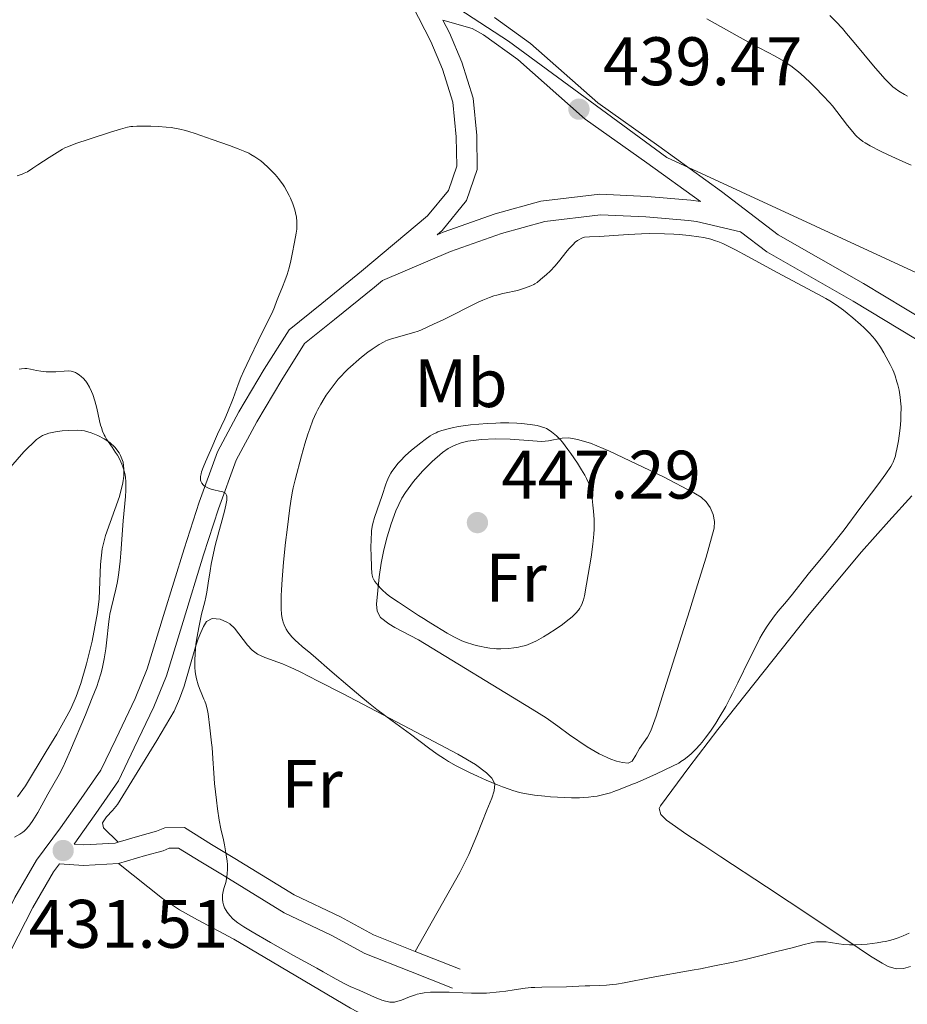
# Model space of a CAD drawing. Units: metres. Extents: x 569426 to 573912, y 4691371 to 4694386.
# Drawn here: x 573282 to 573412, y 4693655 to 4693798 of the extents above; entities that cross this region are included whole.
import ezdxf
from ezdxf.enums import TextEntityAlignment as Align

# ---------------------------------------------------------------- set-up
doc = ezdxf.new("R2010")
doc.units = ezdxf.units.M
doc.header["$MEASUREMENT"] = 0
doc.linetypes.add('DGN Style 3', pattern=[74.851, 53.465, -21.386])
for name, color, linetype, lineweight in [('Carátula', 7, 'Continuous', 0), ('Elementos auxiliares', 7, 'Continuous', 0), ('Entidades rústicas y varios', 7, 'Continuous', 0), ('Otros límites administrativos', 7, 'Continuous', 0), ('Relieve y altimetría', 7, 'Continuous', 0), ('Textos de rotulación', 7, 'Continuous', 0), ('Viales y ferrocarril', 7, 'Continuous', 0)]:
    doc.layers.add(name, color=color, linetype=linetype, lineweight=lineweight)
doc.styles.add('Style-arial', font='arial.shx', dxfattribs={"bigfont": 'arialbig.shx'})
doc.styles.add('Style-arialn', font='arialn.shx', dxfattribs={"bigfont": 'arialnbig.shx'})
doc.linetypes.add('5liauto', pattern='A,16,-16,[74,dgnlstyle-md2_10e.shx,S=0.128,R=0,X=0,Y=0],-16', length=48)

# ---------------------------------------------------------------- blocks, each defined once
blk = doc.blocks.new('5PATER')
at = {"layer": 'Relieve y altimetría', "linetype": 'Continuous', "lineweight": 0}
h = blk.add_hatch(color=250, dxfattribs=at)
edge = h.paths.add_edge_path()
edge.add_ellipse((1.013278961181641e-06, 1.013278961181641e-06), major_axis=(-10.95721237942167, -11.10700355961716), ratio=0.9994222409660319, start_angle=0, end_angle=360)

msp = doc.modelspace()

# ---------------------------------------------------------------- linework, layer by layer
at = {"layer": 'Carátula', "color": 7, "linetype": 'Continuous', "lineweight": 0}
msp.add_3dface([(569456.7399999984, 4691370.629999999), (573911.5, 4691416.539999999), (573880.8999999985, 4694386.390000001), (569426.129999999, 4694340.489999998)], dxfattribs=at)
at = {"layer": 'Elementos auxiliares', "color": 250, "linetype": 'Continuous', "lineweight": 0}
msp.add_3dface([(570322.3900000006, 4691773.690000001), (573752.8299999982, 4691809.039999999), (573728.4400000013, 4694122.18), (570299.1499999985, 4694086.84)], dxfattribs=at)
at = {"layer": 'Entidades rústicas y varios', "color": 92, "linetype": 'Continuous', "lineweight": 0}
for points in [[(573280.370000001, 4693732.239999998, 427.32), (573282.9400000013, 4693735.210000001, 427.94), (573284.8200000003, 4693737.010000002, 428.35), (573285.6700000018, 4693737.580000002, 428.56), (573286.5899999999, 4693737.949999999, 428.83), (573287.5599999987, 4693738.16, 429.1), (573288.5500000007, 4693738.280000001, 429.33), (573289.5300000012, 4693738.34, 429.46), (573290.8399999999, 4693738.379999999, 429.47), (573291.8399999999, 4693738.260000002, 429.47), (573292.8099999987, 4693737.989999998, 429.47), (573293.7800000012, 4693737.600000001, 429.47), (573294.6900000013, 4693737.129999999, 429.47), (573295.5199999996, 4693736.57, 429.47), (573296.2600000016, 4693735.890000001, 429.47), (573296.879999999, 4693735.059999999, 429.47), (573297.0799999982, 4693734.690000001, 429.47), (573297.4499999993, 4693733.710000001, 429.47), (573297.5799999982, 4693732.699999999, 429.47), (573297.5500000007, 4693731.68, 429.47), (573297.3999999985, 4693730.670000002, 429.47), (573296.9100000001, 4693728.690000001, 429.46), (573294.8999999985, 4693723, 429.2), (573294.4200000018, 4693721.07, 429.11), (573294.1700000018, 4693718.760000002, 429.01), (573293.9499999993, 4693713.760000002, 428.81), (573293.7399999984, 4693711.77, 428.73), (573292.9400000013, 4693707.539999999, 428.52), (573292.129999999, 4693704.27, 428.35), (573291.2699999996, 4693701.390000001, 428.32), (573290.6000000015, 4693699.5, 428.35), (573289.8000000007, 4693697.670000002, 428.35), (573289.25, 4693696.59, 428.32), (573287.7699999996, 4693693.98, 428.16), (573286.2100000009, 4693691.440000001, 428.01), (573283.2100000009, 4693686.43, 427.98), (573282.0199999996, 4693684.82, 427.98)], [(573371.2600000016, 4693689.739999998, 440.48), (573370.4200000018, 4693689.84, 440.53), (573369.5799999982, 4693690.030000001, 440.64), (573368.7300000004, 4693690.309999999, 440.8), (573367.0199999996, 4693691.09, 441.22), (573365.3000000007, 4693692.109999999, 441.74), (573362.7100000009, 4693693.890000001, 442.55), (573360.9899999984, 4693695.140000001, 443.01), (573359.2699999996, 4693696.34, 443.34), (573357.2199999988, 4693697.629999999, 443.5), (573340.6099999994, 4693707.760000002, 444.2), (573337.1700000018, 4693709.57, 444.42), (573336.3099999987, 4693710.09, 444.48), (573335.0799999982, 4693711.039999999, 444.58), (573334.5700000003, 4693711.920000002, 444.69), (573334.5100000016, 4693712.949999999, 444.84), (573334.6799999997, 4693714.969999999, 445.02), (573334.879999999, 4693716.949999999, 445.15), (573335.1600000001, 4693718.940000001, 445.27), (573335.5700000003, 4693720.879999999, 445.38), (573336.0500000007, 4693722.809999999, 445.5), (573336.629999999, 4693724.710000001, 445.61), (573337.3399999999, 4693726.580000002, 445.68), (573338.2100000009, 4693728.43, 445.69), (573338.7100000009, 4693729.280000001, 445.69), (573339.879999999, 4693730.879999999, 445.69), (573341.2100000009, 4693732.390000001, 445.69), (573342.6099999994, 4693733.809999999, 445.69), (573344.1499999985, 4693735.140000001, 445.69), (573344.9699999988, 4693735.699999999, 445.69), (573345.8500000015, 4693736.16, 445.69), (573346.870000001, 4693736.530000001, 445.69), (573347.8599999994, 4693736.760000002, 445.69), (573349.8500000015, 4693737.030000001, 445.62), (573351.8500000015, 4693737.109999999, 445.51), (573354.0199999996, 4693737.07, 445.32), (573358.6600000001, 4693736.73, 444.58), (573359.6499999985, 4693736.809999999, 444.46), (573361.629999999, 4693737.210000001, 444.27), (573362.620000001, 4693737.25, 444.21), (573363.8500000015, 4693737.030000001, 444.18), (573365.7699999996, 4693736.469999999, 444.2), (573368.5599999987, 4693735.330000002, 444.21), (573376.4499999993, 4693731.550000001, 443.83), (573380.879999999, 4693729.239999998, 443.84), (573381.129999999, 4693729.100000001, 443.83), (573381.9499999993, 4693728.580000002, 443.63), (573382.6499999985, 4693727.93, 443.29), (573383.2300000004, 4693727.100000001, 443.09), (573383.6900000013, 4693726.059999999, 443.09), (573383.879999999, 4693725.050000001, 443.09), (573383.8399999999, 4693724.059999999, 443.09), (573382.6499999985, 4693719.830000002, 443.09), (573381.1600000001, 4693714.989999998, 443.06), (573380.2600000016, 4693712.129999999, 442.95), (573379.0700000003, 4693708.32, 442.68), (573376.2600000016, 4693699.420000002, 441.87), (573375.3599999994, 4693696.59, 441.5), (573374.5599999987, 4693694.440000001, 441.22), (573374.0899999999, 4693693.550000001, 441.19), (573372.9100000001, 4693691.879999999, 441.22), (573372.3900000006, 4693690.899999999, 440.98), (573371.8399999999, 4693690.010000002, 440.61), (573371.2600000016, 4693689.739999998, 440.48)], [(573412.5300000012, 4693660.039999999, 435.26), (573411.4899999984, 4693659.75, 435.26), (573410.4499999993, 4693659.710000001, 435.26), (573409.2800000012, 4693660.050000001, 435.26), (573408.4100000001, 4693660.530000001, 435.31), (573406.6999999993, 4693661.559999999, 435.54), (573405.0399999991, 4693662.66, 435.69), (573397.5500000007, 4693667.66, 435.88), (573394.7899999991, 4693669.5, 436.01), (573391.4699999988, 4693671.690000001, 436.4), (573384.8299999982, 4693676.059999999, 437.61), (573382.3500000015, 4693677.699999999, 437.99), (573379.8599999994, 4693679.34, 438.21), (573376.879999999, 4693681.41, 438.24), (573376.0300000012, 4693682.239999998, 438.24), (573375.8200000003, 4693683.109999999, 438.81), (573376.0100000016, 4693683.5, 438.99), (573380.120000001, 4693689.109999999, 439.03), (573384.379999999, 4693694.66, 439.03), (573397.7300000004, 4693711.440000001, 438.84), (573405.3599999994, 4693720.600000001, 438.72), (573409.3399999999, 4693725.109999999, 438.66), (573412.7399999984, 4693728.800000001, 438.62)], [(573296.7300000004, 4693678.199999999, 432.68), (573294.5899999999, 4693680.27, 433.42), (573294.4299999997, 4693681.030000001, 433.55), (573295.0199999996, 4693681.899999999, 433.53), (573295.9100000001, 4693682.809999999, 433.46), (573296.6400000006, 4693683.68, 433.42), (573302.379999999, 4693693.059999999, 433.66), (573304.9100000001, 4693697.330000002, 433.84), (573305.7100000009, 4693699.129999999, 434), (573306.3599999994, 4693701.010000002, 434.22), (573308.0399999991, 4693706.75, 435.09), (573308.4499999993, 4693707.899999999, 435.28), (573308.8099999987, 4693708.82, 435.53), (573309.2100000009, 4693709.699999999, 435.83), (573309.6700000018, 4693710.449999999, 436.03), (573310.4899999984, 4693710.879999999, 436.08), (573311.620000001, 4693710.75, 436.04), (573312.7100000009, 4693710.300000001, 436.02), (573313.0399999991, 4693710.09, 436.03), (573313.7600000016, 4693709.440000001, 436.09), (573315.6499999985, 4693706.989999998, 436.4), (573316.3299999982, 4693706.239999998, 436.54), (573317.0799999982, 4693705.66, 436.72), (573318.1799999997, 4693705.16, 437.06), (573320.75, 4693704.23, 438.42), (573321.620000001, 4693703.879999999, 438.8), (573322.4299999997, 4693703.510000002, 439.01), (573323.3200000003, 4693703.059999999, 439.13), (573325.9800000004, 4693701.719999999, 439.45), (573329.5300000012, 4693699.899999999, 439.75), (573339.379999999, 4693694.73, 440.33), (573346.370000001, 4693691.07, 440.64), (573348.9400000013, 4693689.539999999, 440.66), (573350.5500000007, 4693688.309999999, 440.58), (573351.3599999994, 4693687.559999999, 440.5), (573351.7800000012, 4693686.699999999, 440.36), (573351.7100000009, 4693685.690000001, 440.14), (573351.3599999994, 4693684.640000001, 439.92), (573350.629999999, 4693682.850000001, 439.61), (573349.1600000001, 4693679.149999999, 439.15), (573347.9800000004, 4693676.41, 438.79), (573346.6499999985, 4693673.77, 438.31), (573340.129999999, 4693662.239999998, 435.64)], [(573357.2899999991, 4693632.920000002, 431.75), (573357.5799999982, 4693634.330000002, 431.84), (573357.629999999, 4693635.289999999, 431.93), (573357.4899999984, 4693636.27, 432.03), (573357.1499999985, 4693637.239999998, 432.14), (573356.6700000018, 4693638.100000001, 432.21), (573356.0199999996, 4693638.960000001, 432.23), (573355.3299999982, 4693639.66, 432.21), (573354.1000000015, 4693640.59, 432.21), (573352.4100000001, 4693641.68, 432.33), (573346.5100000016, 4693645.390000001, 432.99), (573343.9400000013, 4693646.91, 433.23), (573342.1999999993, 4693647.890000001, 433.31), (573330.6900000013, 4693653.940000001, 433.33), (573313.6499999985, 4693664.010000002, 433.33), (573308.3299999982, 4693666.850000001, 433.49), (573305.7100000009, 4693668.330000002, 433.51), (573303.2300000004, 4693669.98, 433.39), (573296.8000000007, 4693675.09, 432.63)]]:
    msp.add_polyline3d(points, dxfattribs=at)
at = {"layer": 'Otros límites administrativos', "color": 250, "linetype": '5liauto', "lineweight": 0, "ltscale": 0.5}
msp.add_polyline3d([(573734.3099999987, 4693565.41, 427.3), (573713.3000000007, 4693573.830000002, 429.19), (573685.6000000015, 4693590.73, 429.96), (573679.6600000001, 4693594.859999999, 430.08), (573663.0100000016, 4693610.260000002, 430.77), (573634.1999999993, 4693631.239999998, 435.72), (573599.6600000001, 4693652.27, 438.33), (573560.1900000013, 4693675.640000001, 439.87), (573547.0500000007, 4693685.539999999, 441.63), (573529, 4693700.580000002, 443.19), (573510.7899999991, 4693712.690000001, 442.51), (573483.3200000003, 4693727.43, 436.8), (573471.6499999985, 4693731.23, 435.9), (573420.370000001, 4693758.129999999, 437.98), (573376.9100000001, 4693778.23, 439.71), (573353.7899999991, 4693795.219999999, 439.25), (573303.9600000009, 4693827.699999999, 438.36)], dxfattribs=at)
at = {"layer": 'Relieve y altimetría', "color": 36, "linetype": 'Continuous', "lineweight": 0, "flags": 128}
for points, elevation in [([(573382.7800000012, 4693798.469999999), (573387.1799999997, 4693796), (573389.4100000001, 4693794.780000001), (573392.7600000016, 4693793), (573394, 4693792.289999999), (573394.370000001, 4693792.059999999), (573395.0599999987, 4693791.580000002), (573395.7100000009, 4693791.080000002), (573396.1400000006, 4693790.73), (573396.9800000004, 4693789.98), (573397.9600000009, 4693789.059999999), (573398.6099999994, 4693788.43), (573399.7800000012, 4693787.23), (573400.6999999993, 4693786.23), (573401.120000001, 4693785.739999998), (573401.7800000012, 4693784.920000002), (573403.3200000003, 4693782.890000001), (573404.0899999999, 4693781.940000001), (573404.5, 4693781.469999999), (573404.7100000009, 4693781.260000002), (573405.0300000012, 4693780.969999999), (573405.5799999982, 4693780.550000001), (573405.8999999985, 4693780.34), (573406.6600000001, 4693779.890000001), (573408.1499999985, 4693779.120000001), (573409.2600000016, 4693778.580000002), (573411.3900000006, 4693777.609999999), (573412.6099999994, 4693777.09)], 435), ([(573412.1000000015, 4693787.170000002), (573411.6499999985, 4693787.420000002), (573410.8299999982, 4693787.920000002), (573410.2699999996, 4693788.309999999), (573409.9699999988, 4693788.550000001), (573409.4400000013, 4693789.02), (573408.8099999987, 4693789.670000002), (573408.4400000013, 4693790.07), (573407.1099999994, 4693791.600000001), (573404.2800000012, 4693795.030000001), (573403.1900000013, 4693796.34), (573402.6000000015, 4693797.030000001), (573401.620000001, 4693798.100000001), (573400.75, 4693798.960000001)], 430), ([(573322.8399999999, 4693767.739999998), (573322.870000001, 4693768.289999999), (573322.870000001, 4693768.580000002), (573322.8500000015, 4693768.870000001), (573322.7800000012, 4693769.48), (573322.6499999985, 4693770.120000001), (573322.5500000007, 4693770.550000001), (573322.2699999996, 4693771.420000002), (573321.9400000013, 4693772.27), (573321.7399999984, 4693772.68), (573321.4100000001, 4693773.300000001), (573321.0399999991, 4693773.920000002), (573320.8299999982, 4693774.23), (573320.1499999985, 4693775.140000001), (573319.6600000001, 4693775.719999999), (573319.3299999982, 4693776.09), (573318.6799999997, 4693776.760000002), (573318, 4693777.379999999), (573317.5799999982, 4693777.73), (573317.3000000007, 4693777.940000001), (573316.7300000004, 4693778.32), (573316.1400000006, 4693778.66), (573315.8099999987, 4693778.82), (573315.2699999996, 4693779.07), (573314.2699999996, 4693779.48), (573313.0300000012, 4693779.940000001), (573310.4600000009, 4693780.850000001), (573307.9899999984, 4693781.739999998), (573307.0799999982, 4693782.030000001), (573306.5899999999, 4693782.16), (573305.7699999996, 4693782.34), (573304.4800000004, 4693782.57), (573303.7699999996, 4693782.66), (573302.6400000006, 4693782.760000002), (573301.4899999984, 4693782.809999999), (573300.75, 4693782.809999999), (573299.4899999984, 4693782.789999999), (573298.870000001, 4693782.760000002), (573298.5799999982, 4693782.73), (573298.0899999999, 4693782.640000001), (573297.1000000015, 4693782.370000001), (573295.6400000006, 4693781.920000002), (573292.5199999996, 4693780.899999999), (573290.5500000007, 4693780.27), (573289.4699999988, 4693779.82), (573288.9499999993, 4693779.600000001), (573288.5899999999, 4693779.420000002), (573287.8000000007, 4693778.960000001), (573286.6700000018, 4693778.23), (573285, 4693777.120000001), (573284.2800000012, 4693776.640000001), (573283.4699999988, 4693776.140000001), (573283.0199999996, 4693775.91), (573282.7100000009, 4693775.780000001), (573281.9699999988, 4693775.510000002)], 435), ([(573312.4600000009, 4693672.330000002), (573312.620000001, 4693673.129999999), (573312.6700000018, 4693673.57), (573312.7100000009, 4693674.27), (573312.6999999993, 4693674.960000001), (573312.6600000001, 4693675.420000002), (573312.5399999991, 4693676.350000001), (573312.2699999996, 4693677.809999999), (573312.1099999994, 4693678.539999999), (573311.7199999988, 4693680.170000002), (573311.4899999984, 4693681.399999999), (573311.2399999984, 4693683.080000002), (573311.0899999999, 4693684.34), (573310.8200000003, 4693686.780000001), (573310.6999999993, 4693688.27), (573310.5799999982, 4693690.420000002), (573310.4699999988, 4693692.010000002), (573310.3999999985, 4693692.719999999), (573310.120000001, 4693694.899999999), (573309.870000001, 4693696.940000001), (573309.7800000012, 4693697.449999999), (573309.5799999982, 4693698.260000002), (573309.3999999985, 4693698.780000001), (573309.2699999996, 4693699.109999999), (573308.9800000004, 4693699.800000001), (573308.629999999, 4693700.649999999), (573308.4400000013, 4693701.18), (573308.1799999997, 4693702.080000002), (573308.0399999991, 4693702.77), (573307.9899999984, 4693703.140000001), (573307.9400000013, 4693703.73), (573307.9200000018, 4693704.359999999), (573307.9200000018, 4693704.789999999), (573307.9699999988, 4693705.690000001), (573308.1099999994, 4693707.09), (573308.2399999984, 4693708.02), (573308.5599999987, 4693709.789999999), (573308.9400000013, 4693711.510000002), (573309.3900000006, 4693713.300000001), (573309.5599999987, 4693713.98), (573309.7199999988, 4693714.739999998), (573309.8900000006, 4693716.010000002), (573310.1700000018, 4693717.82), (573310.3399999999, 4693718.82), (573310.5300000012, 4693719.75), (573310.9299999997, 4693721.550000001), (573311.4499999993, 4693723.550000001), (573311.7800000012, 4693724.760000002), (573312.2899999991, 4693726.57), (573312.4899999984, 4693727.43), (573312.6099999994, 4693728.18), (573312.620000001, 4693728.48), (573312.6000000015, 4693728.73), (573312.5700000003, 4693728.870000001), (573312.4699999988, 4693729.080000002), (573312.3999999985, 4693729.170000002), (573312.2300000004, 4693729.289999999), (573312.0300000012, 4693729.370000001), (573311.5399999991, 4693729.48), (573310.7199999988, 4693729.649999999), (573310.3099999987, 4693729.760000002), (573309.9200000018, 4693729.899999999), (573309.7399999984, 4693729.989999998), (573309.4499999993, 4693730.149999999), (573309.3299999982, 4693730.239999998), (573309.1600000001, 4693730.390000001), (573308.9499999993, 4693730.649999999), (573308.8200000003, 4693730.93), (573308.7800000012, 4693731.09), (573308.7600000016, 4693731.25), (573308.7800000012, 4693731.609999999), (573308.8599999994, 4693732.010000002), (573308.9400000013, 4693732.300000001), (573309.1799999997, 4693732.949999999), (573309.5199999996, 4693733.77), (573310.0500000007, 4693734.949999999), (573310.3000000007, 4693735.52), (573311.2699999996, 4693737.82), (573312.3299999982, 4693740.059999999), (573312.7300000004, 4693740.969999999), (573313.5199999996, 4693742.989999998), (573314.2800000012, 4693745.039999999), (573314.6799999997, 4693746.050000001), (573315.120000001, 4693747.050000001), (573315.9800000004, 4693748.890000001), (573317.1799999997, 4693751.440000001), (573318.8599999994, 4693754.780000001), (573319.2199999988, 4693755.510000002), (573319.5899999999, 4693756.359999999), (573319.8999999985, 4693757.199999999), (573320.1799999997, 4693757.91), (573320.7699999996, 4693759.32), (573321.1000000015, 4693760.190000001), (573321.4200000018, 4693761.120000001), (573321.5799999982, 4693761.609999999), (573321.7100000009, 4693762.109999999), (573321.9600000009, 4693763.109999999), (573322.1700000018, 4693764.09), (573322.5, 4693765.84), (573322.7600000016, 4693767.170000002), (573322.8399999999, 4693767.739999998)], 435), ([(573355.8200000003, 4693759.010000002), (573356.2600000016, 4693759.149999999), (573357.0399999991, 4693759.460000001), (573357.4600000009, 4693759.66), (573357.6499999985, 4693759.77), (573357.9499999993, 4693759.969999999), (573358.4699999988, 4693760.370000001), (573359.3500000015, 4693761.129999999), (573359.8500000015, 4693761.600000001), (573360.5899999999, 4693762.370000001), (573361.2899999991, 4693763.190000001), (573362.1700000018, 4693764.309999999), (573362.6099999994, 4693764.850000001), (573363.2199999988, 4693765.52), (573363.5399999991, 4693765.82), (573363.870000001, 4693766.080000002), (573364.0399999991, 4693766.199999999), (573364.3999999985, 4693766.399999999), (573364.5899999999, 4693766.48), (573364.8900000006, 4693766.580000002), (573365.629999999, 4693766.600000001), (573367.0799999982, 4693766.670000002), (573371.2800000012, 4693766.98), (573373.2199999988, 4693767.07), (573374.4299999997, 4693767.100000001), (573376.5799999982, 4693767.080000002), (573377.9299999997, 4693767.02), (573378.7300000004, 4693766.960000001), (573380.1999999993, 4693766.82), (573381.620000001, 4693766.629999999), (573382.3200000003, 4693766.510000002), (573383.3500000015, 4693766.27), (573384.0300000012, 4693766.059999999), (573384.379999999, 4693765.93), (573385.120000001, 4693765.629999999), (573385.6700000018, 4693765.370000001), (573386.9499999993, 4693764.73), (573388.7399999984, 4693763.77), (573391.5399999991, 4693762.239999998), (573393.0300000012, 4693761.43), (573398.9800000004, 4693758.260000002), (573400.1600000001, 4693757.600000001), (573400.75, 4693757.260000002), (573401.6999999993, 4693756.629999999), (573402.7199999988, 4693755.890000001), (573403.2699999996, 4693755.469999999), (573404.120000001, 4693754.789999999), (573405.2399999984, 4693753.82), (573405.7699999996, 4693753.32), (573406.5, 4693752.609999999), (573407.0399999991, 4693752.010000002), (573407.2899999991, 4693751.719999999), (573407.629999999, 4693751.27), (573408.1400000006, 4693750.52), (573408.6499999985, 4693749.66), (573408.9800000004, 4693749.059999999), (573409.5500000007, 4693747.98), (573409.9400000013, 4693747.18), (573410.0799999982, 4693746.84), (573410.2800000012, 4693746.32), (573410.5399999991, 4693745.460000001), (573410.6700000018, 4693744.98), (573410.8500000015, 4693744.23), (573411.0300000012, 4693743.210000001), (573411.0899999999, 4693742.670000002), (573411.1499999985, 4693741.789999999), (573411.1400000006, 4693740.48), (573411.1099999994, 4693739.77), (573411.0199999996, 4693738.66), (573410.879999999, 4693737.550000001), (573410.7699999996, 4693736.84), (573410.5500000007, 4693735.629999999), (573410.4100000001, 4693734.969999999), (573410.3299999982, 4693734.629999999), (573410.1600000001, 4693734.080000002), (573410.0199999996, 4693733.719999999), (573409.8999999985, 4693733.489999998), (573409.6400000006, 4693733.050000001), (573408.9299999997, 4693732), (573407.7699999996, 4693730.420000002), (573405.1499999985, 4693726.940000001), (573402.8200000003, 4693723.830000002), (573400.9299999997, 4693721.420000002), (573399.9400000013, 4693720.199999999), (573397.5899999999, 4693717.34), (573395.2800000012, 4693714.43), (573394.3999999985, 4693713.370000001), (573393.2100000009, 4693711.949999999), (573392.6499999985, 4693711.25), (573391.9100000001, 4693710.239999998), (573391.4899999984, 4693709.620000001), (573390.8399999999, 4693708.580000002), (573390.5100000016, 4693708), (573390.0500000007, 4693707.080000002), (573388.9800000004, 4693704.969999999), (573387.2899999991, 4693701.449999999), (573386.5300000012, 4693699.93), (573386.1499999985, 4693699.18), (573385.5199999996, 4693698.039999999), (573384.5700000003, 4693696.399999999), (573384.0599999987, 4693695.580000002)], 440), ([(573367.7199999988, 4693685.149999999), (573366.7300000004, 4693684.940000001), (573366.2199999988, 4693684.859999999), (573365.4499999993, 4693684.760000002), (573364.6799999997, 4693684.710000001), (573364.1499999985, 4693684.690000001), (573362.9800000004, 4693684.690000001), (573360.9299999997, 4693684.77), (573359.9400000013, 4693684.82), (573359.0700000003, 4693684.899999999), (573357.5700000003, 4693685.07), (573356.1099999994, 4693685.309999999), (573355.379999999, 4693685.469999999), (573354.4100000001, 4693685.739999998), (573353.870000001, 4693685.920000002), (573352.9200000018, 4693686.27), (573352.1700000018, 4693686.57), (573350.5, 4693687.27), (573349.2399999984, 4693687.830000002), (573348.0799999982, 4693688.370000001), (573347.379999999, 4693688.710000001), (573346.129999999, 4693689.359999999), (573345.0100000016, 4693689.98), (573344.4200000018, 4693690.350000001), (573343.379999999, 4693691.059999999), (573342.0899999999, 4693692), (573339.4499999993, 4693693.98), (573336.8000000007, 4693695.899999999), (573334.5399999991, 4693697.59), (573333.3299999982, 4693698.539999999), (573332.2100000009, 4693699.460000001), (573330.3099999987, 4693701.09), (573328.0100000016, 4693703.039999999), (573325.25, 4693705.469999999), (573324.620000001, 4693706), (573323.6999999993, 4693706.739999998), (573323.0199999996, 4693707.309999999), (573322.6600000001, 4693707.640000001), (573322.1400000006, 4693708.170000002), (573321.7300000004, 4693708.670000002), (573321.5399999991, 4693708.93), (573321.2899999991, 4693709.330000002), (573320.9800000004, 4693709.960000001), (573320.8399999999, 4693710.34), (573320.7800000012, 4693710.550000001), (573320.7100000009, 4693710.890000001), (573320.620000001, 4693711.489999998), (573320.5799999982, 4693712.260000002), (573320.5700000003, 4693712.710000001), (573320.5799999982, 4693714.199999999), (573320.620000001, 4693715.080000002), (573320.6999999993, 4693716.57), (573320.8999999985, 4693719.120000001), (573321.1999999993, 4693721.949999999), (573321.4200000018, 4693723.82), (573321.8299999982, 4693727.02), (573322.0700000003, 4693728.629999999), (573322.2199999988, 4693729.460000001), (573322.3299999982, 4693729.98), (573322.6000000015, 4693731.120000001), (573323.5399999991, 4693734.609999999), (573324.0399999991, 4693736.370000001), (573324.4800000004, 4693737.800000001), (573324.7300000004, 4693738.59), (573325.1999999993, 4693739.859999999), (573325.6499999985, 4693740.91), (573325.8999999985, 4693741.41), (573326.3399999999, 4693742.199999999), (573326.8399999999, 4693743.010000002), (573327.1499999985, 4693743.48), (573327.7199999988, 4693744.289999999), (573328.8999999985, 4693745.84), (573330.3200000003, 4693747.280000001), (573331.0599999987, 4693747.98), (573331.5, 4693748.379999999), (573332.3200000003, 4693749.059999999), (573333.2399999984, 4693749.760000002), (573333.8399999999, 4693750.199999999), (573334.8900000006, 4693750.899999999), (573335.5, 4693751.25), (573335.870000001, 4693751.420000002), (573336.120000001, 4693751.530000001), (573336.6999999993, 4693751.719999999), (573339.25, 4693752.440000001), (573340.0899999999, 4693752.68), (573340.4299999997, 4693752.800000001), (573340.9600000009, 4693753.010000002), (573342.8399999999, 4693753.879999999), (573344.2199999988, 4693754.510000002), (573345.0899999999, 4693754.93), (573348.4800000004, 4693756.66), (573349.4600000009, 4693757.120000001), (573350.0199999996, 4693757.370000001), (573351, 4693757.77), (573351.6600000001, 4693758), (573352.0899999999, 4693758.120000001), (573352.9600000009, 4693758.34), (573353.6600000001, 4693758.489999998), (573354.629999999, 4693758.690000001), (573355.120000001, 4693758.800000001), (573355.8200000003, 4693759.010000002)], 440), ([(573288.8299999982, 4693746.989999998), (573289.5300000012, 4693747.059999999), (573289.8599999994, 4693747), (573290.0700000003, 4693746.940000001), (573290.4800000004, 4693746.789999999), (573290.6700000018, 4693746.690000001), (573291.0500000007, 4693746.460000001), (573291.3999999985, 4693746.18), (573291.620000001, 4693745.98), (573292.0199999996, 4693745.52), (573292.2199999988, 4693745.25), (573292.5700000003, 4693744.649999999), (573292.8599999994, 4693744.02), (573293.0300000012, 4693743.57), (573293.3200000003, 4693742.649999999), (573293.6000000015, 4693741.600000001), (573294.0199999996, 4693739.760000002), (573294.1799999997, 4693739.120000001), (573294.2800000012, 4693738.780000001), (573294.4699999988, 4693738.23), (573294.6999999993, 4693737.719999999), (573294.8299999982, 4693737.460000001), (573295.0399999991, 4693737.09), (573295.870000001, 4693735.890000001), (573296.3599999994, 4693735.140000001), (573296.620000001, 4693734.73), (573296.9699999988, 4693734.080000002), (573297.2699999996, 4693733.43), (573297.4299999997, 4693733.02), (573297.6700000018, 4693732.27), (573297.7800000012, 4693731.800000001), (573297.8200000003, 4693731.5), (573297.8599999994, 4693730.850000001), (573297.870000001, 4693730.039999999), (573297.8500000015, 4693729.559999999), (573297.8099999987, 4693728.710000001), (573297.4899999984, 4693725.140000001), (573297.120000001, 4693720.399999999), (573297.0300000012, 4693719.25), (573296.8399999999, 4693717.57), (573296.6799999997, 4693716.550000001), (573296.5899999999, 4693716.02), (573296.3999999985, 4693715.140000001), (573295.7199999988, 4693712.34), (573295.5300000012, 4693711.5), (573295.4600000009, 4693711.120000001), (573295.370000001, 4693710.420000002), (573295.0500000007, 4693707.34), (573294.9400000013, 4693706.449999999), (573294.6999999993, 4693704.969999999), (573294.3900000006, 4693703.510000002), (573294.1999999993, 4693702.77), (573293.870000001, 4693701.710000001), (573293.6000000015, 4693700.949999999), (573292.9499999993, 4693699.280000001), (573291.9499999993, 4693696.82), (573289.7699999996, 4693691.620000001), (573289.0300000012, 4693689.960000001), (573288.6799999997, 4693689.199999999), (573288.1000000015, 4693688.100000001), (573286.4499999993, 4693685.190000001), (573284.9800000004, 4693682.539999999), (573284.2699999996, 4693681.359999999), (573283.8500000015, 4693680.75), (573283.6499999985, 4693680.489999998), (573283.2600000016, 4693680.059999999), (573282.9800000004, 4693679.809999999), (573282.7899999991, 4693679.66), (573282.379999999, 4693679.379999999), (573281.5700000003, 4693678.91)], 430), ([(573282.2899999991, 4693747.289999999), (573282.620000001, 4693747.350000001), (573283.1000000015, 4693747.379999999), (573283.3900000006, 4693747.370000001), (573283.9200000018, 4693747.280000001), (573284.7800000012, 4693747.09), (573285.4200000018, 4693746.989999998), (573286.2199999988, 4693746.920000002), (573286.7199999988, 4693746.899999999), (573287.6499999985, 4693746.91), (573288.8299999982, 4693746.989999998)], 430), ([(573364.4899999984, 4693712.920000002), (573364.6600000001, 4693713.359999999), (573364.7300000004, 4693713.609999999), (573364.879999999, 4693714.18), (573365.1999999993, 4693715.879999999), (573365.8500000015, 4693719.850000001), (573366.120000001, 4693721.75), (573366.2699999996, 4693723.18), (573366.3099999987, 4693723.93), (573366.3200000003, 4693724.399999999), (573366.2800000012, 4693725.350000001), (573366.1999999993, 4693726.57), (573366.120000001, 4693727.41), (573365.9600000009, 4693728.879999999), (573365.8399999999, 4693729.629999999), (573365.7600000016, 4693730), (573365.6900000013, 4693730.210000001), (573365.5399999991, 4693730.609999999), (573365.1900000013, 4693731.34), (573364.9499999993, 4693731.789999999), (573364.4699999988, 4693732.600000001), (573363.8500000015, 4693733.57), (573362.9100000001, 4693734.949999999), (573362.4600000009, 4693735.580000002), (573361.6700000018, 4693736.609999999), (573361.3099999987, 4693737.02), (573360.8000000007, 4693737.550000001), (573360.3299999982, 4693737.960000001), (573360.0799999982, 4693738.149999999), (573359.7100000009, 4693738.399999999), (573359.3200000003, 4693738.609999999), (573359.1099999994, 4693738.699999999), (573358.8999999985, 4693738.789999999), (573358.4600000009, 4693738.93), (573357.9899999984, 4693739.039999999), (573356.9400000013, 4693739.210000001), (573355.6999999993, 4693739.34), (573355, 4693739.390000001), (573353.8299999982, 4693739.43), (573352.620000001, 4693739.43), (573351.9100000001, 4693739.41), (573350.6700000018, 4693739.350000001), (573348.2300000004, 4693739.16), (573346.4800000004, 4693738.899999999), (573345.5300000012, 4693738.719999999), (573344.9800000004, 4693738.600000001), (573344.0500000007, 4693738.34), (573343.4600000009, 4693738.129999999), (573343.1900000013, 4693738.010000002), (573342.6700000018, 4693737.739999998), (573342.3200000003, 4693737.530000001), (573341.5799999982, 4693737.02), (573340.9499999993, 4693736.539999999), (573339.620000001, 4693735.440000001), (573338.6999999993, 4693734.620000001), (573337.9899999984, 4693733.91), (573337.6099999994, 4693733.5), (573337.0500000007, 4693732.800000001), (573336.7399999984, 4693732.350000001), (573336.5799999982, 4693732.080000002), (573336.3099999987, 4693731.580000002), (573335.9800000004, 4693730.859999999), (573335.8399999999, 4693730.5), (573335.3000000007, 4693728.859999999), (573334.5700000003, 4693726.73), (573334.2100000009, 4693725.609999999), (573333.9699999988, 4693724.75), (573333.879999999, 4693724.330000002), (573333.7800000012, 4693723.68), (573333.7399999984, 4693723.330000002), (573333.6900000013, 4693722.550000001), (573333.6799999997, 4693721.120000001), (573333.6900000013, 4693720.109999999), (573333.7600000016, 4693718.32), (573333.8099999987, 4693717.5), (573333.8599999994, 4693717.199999999), (573333.9600000009, 4693716.809999999), (573334.0300000012, 4693716.640000001), (573334.2399999984, 4693716.289999999), (573334.7199999988, 4693715.690000001), (573335.1099999994, 4693715.27), (573335.379999999, 4693715), (573335.9100000001, 4693714.510000002), (573336.4400000013, 4693714.09), (573337.7199999988, 4693713.239999998), (573340.6499999985, 4693711.289999999), (573341.3399999999, 4693710.850000001), (573342.0599999987, 4693710.420000002), (573342.4499999993, 4693710.190000001), (573344.8200000003, 4693708.719999999), (573345.8099999987, 4693708.170000002), (573346.2600000016, 4693707.940000001), (573346.9400000013, 4693707.629999999), (573347.6400000006, 4693707.359999999), (573348.5799999982, 4693707.050000001), (573349.0599999987, 4693706.920000002), (573349.7800000012, 4693706.760000002), (573350.2300000004, 4693706.670000002), (573351.0399999991, 4693706.539999999), (573351.6900000013, 4693706.469999999), (573352.0300000012, 4693706.460000001)], 445), ([(573352.0300000012, 4693706.460000001), (573352.6700000018, 4693706.460000001), (573353.8500000015, 4693706.510000002), (573354.5399999991, 4693706.580000002), (573355.25, 4693706.68), (573355.6000000015, 4693706.760000002), (573356.3000000007, 4693706.949999999), (573356.6499999985, 4693707.07), (573357.3500000015, 4693707.370000001), (573357.8500000015, 4693707.609999999), (573358.9200000018, 4693708.210000001), (573359.5100000016, 4693708.57), (573360.7399999984, 4693709.379999999), (573361.6499999985, 4693710.010000002), (573362.4600000009, 4693710.620000001), (573362.8200000003, 4693710.91), (573363.129999999, 4693711.170000002), (573363.629999999, 4693711.66), (573364.0100000016, 4693712.100000001), (573364.1999999993, 4693712.370000001), (573364.3099999987, 4693712.559999999), (573364.4899999984, 4693712.920000002)], 445), ([(573384.0599999987, 4693695.580000002), (573383.2899999991, 4693694.420000002), (573382.5399999991, 4693693.399999999), (573382.0599999987, 4693692.800000001), (573381.75, 4693692.43), (573381.1499999985, 4693691.780000001), (573380.5100000016, 4693691.16), (573380.120000001, 4693690.809999999), (573379.4400000013, 4693690.260000002), (573378.9899999984, 4693689.960000001), (573378.6600000001, 4693689.760000002), (573377.7399999984, 4693689.289999999), (573375.3900000006, 4693688.170000002), (573373.9800000004, 4693687.530000001), (573372.5700000003, 4693686.920000002), (573371.6799999997, 4693686.550000001), (573370.1099999994, 4693685.920000002), (573369.1900000013, 4693685.59), (573368.6700000018, 4693685.420000002), (573367.7199999988, 4693685.149999999)], 440), ([(573412.3399999999, 4693664.899999999), (573411.4800000004, 4693664.52), (573410.7199999988, 4693664.23), (573410.2699999996, 4693664.080000002), (573409.4899999984, 4693663.850000001), (573408.8099999987, 4693663.690000001), (573408.4299999997, 4693663.620000001), (573407.6700000018, 4693663.5), (573406.1999999993, 4693663.32), (573405.3500000015, 4693663.239999998), (573404.4699999988, 4693663.199999999), (573404.0399999991, 4693663.199999999), (573403.6099999994, 4693663.210000001), (573402.8000000007, 4693663.27), (573402.0599999987, 4693663.350000001), (573400.8500000015, 4693663.530000001), (573400.1999999993, 4693663.620000001), (573399.879999999, 4693663.649999999), (573399.3399999999, 4693663.66), (573398.8000000007, 4693663.620000001), (573398.4600000009, 4693663.580000002), (573397.8200000003, 4693663.449999999), (573396.9899999984, 4693663.239999998), (573395.2199999988, 4693662.77), (573392.9800000004, 4693662.219999999), (573390.129999999, 4693661.489999998), (573388.379999999, 4693661.07), (573386.6000000015, 4693660.68), (573383.6400000006, 4693660.080000002), (573381.8399999999, 4693659.699999999), (573380.629999999, 4693659.48), (573374.620000001, 4693658.440000001), (573370.6799999997, 4693657.670000002), (573369.5500000007, 4693657.48), (573369, 4693657.41), (573368.1099999994, 4693657.330000002), (573367.0899999999, 4693657.280000001), (573365.6600000001, 4693657.23), (573364.9899999984, 4693657.199999999), (573362.2399999984, 4693657.080000002), (573358.629999999, 4693657.02), (573357.6400000006, 4693656.98), (573357.1000000015, 4693656.949999999), (573356.2300000004, 4693656.859999999), (573354.6000000015, 4693656.609999999), (573353.379999999, 4693656.440000001), (573352.4699999988, 4693656.330000002), (573350.5700000003, 4693656.149999999), (573348.379999999, 4693656.149999999), (573347.129999999, 4693656.190000001), (573345.120000001, 4693656.27), (573344.0100000016, 4693656.300000001), (573343.4100000001, 4693656.300000001), (573342.3999999985, 4693656.27), (573341.4499999993, 4693656.190000001), (573340.9600000009, 4693656.109999999), (573340.4499999993, 4693655.989999998), (573340.1799999997, 4693655.91), (573339.3200000003, 4693655.59), (573338.1600000001, 4693655.129999999), (573337.629999999, 4693654.949999999), (573337.129999999, 4693654.850000001), (573336.8999999985, 4693654.830000002), (573336.4200000018, 4693654.850000001), (573336.0700000003, 4693654.91), (573335.8299999982, 4693654.969999999), (573335.2899999991, 4693655.140000001), (573334.1999999993, 4693655.57), (573332.0399999991, 4693656.52), (573330.620000001, 4693657.120000001), (573329.7800000012, 4693657.539999999), (573328.5799999982, 4693658.190000001), (573326.6900000013, 4693659.25), (573325.7600000016, 4693659.77), (573322.3500000015, 4693661.629999999), (573319.0100000016, 4693663.550000001), (573316.3000000007, 4693665.100000001), (573315.120000001, 4693665.82), (573314.2199999988, 4693666.420000002), (573313.7699999996, 4693666.780000001), (573313.5100000016, 4693667.010000002), (573313.0700000003, 4693667.469999999), (573312.6900000013, 4693667.960000001), (573312.5199999996, 4693668.219999999), (573312.3000000007, 4693668.620000001), (573312.129999999, 4693669.030000001), (573312.0700000003, 4693669.239999998), (573312.0199999996, 4693669.440000001), (573311.9699999988, 4693669.850000001), (573311.9699999988, 4693670.25), (573311.9899999984, 4693670.5), (573312.0599999987, 4693670.969999999), (573312.1799999997, 4693671.420000002), (573312.370000001, 4693672), (573312.4600000009, 4693672.330000002)], 435)]:
    msp.add_lwpolyline(points, dxfattribs=dict(at, elevation=elevation))
at = {"layer": 'Viales y ferrocarril', "color": 250, "linetype": 'Continuous', "lineweight": 0, "extrusion": (-0.06824799276551527, 0.8337043459891881, 0.5479774401945926), "elevation": 3874248.036815254, "flags": 128}
msp.add_lwpolyline([(-954325.5288157985, -2537461.293518241), (-954329.0266501568, -2537460.313235213), (-954334.1440905146, -2537460.098051133)], dxfattribs=at)
at = {"layer": 'Viales y ferrocarril', "color": 250, "linetype": 'DGN Style 3', "lineweight": 0, "extrusion": (0.1007274811523493, -0.03964805109188218, 0.9941237380654978), "elevation": -127910.3730958466, "flags": 128}
msp.add_lwpolyline([(4577497.03711208, 1178704.428318255), (4577497.03711208, 1178697.315133316)], dxfattribs=at)
at = {"layer": 'Viales y ferrocarril', "color": 250, "linetype": 'Continuous', "lineweight": 0}
for points in [[(573339.7399999984, 4693800.370000001, 439.15), (573342.4499999993, 4693795.16, 438.78), (573344.1600000001, 4693791.109999999, 438.41), (573345.6499999985, 4693786.289999999, 438.22), (573346.1400000006, 4693781.239999998, 438.03), (573346.2199999988, 4693776.940000001, 437.85), (573344.9899999984, 4693773.41, 437.66), (573341.9400000013, 4693769.670000002, 437.48)], [(573344.1999999993, 4693798.289999999, 438.95), (573348.4699999988, 4693797.030000001, 439.15), (573350.1499999985, 4693796.120000001, 439.15), (573355.129999999, 4693792.530000001, 439.34), (573364.9800000004, 4693783.830000002, 439.34), (573374, 4693777.420000002, 439.71), (573381.8500000015, 4693771.780000001, 439.71), (573380.4499999993, 4693772, 439.71), (573374.0500000007, 4693772.530000001, 439.52), (573367.1499999985, 4693772.84, 439.15), (573358.5, 4693771.830000002, 438.78), (573351.8399999999, 4693769.989999998, 438.22), (573344.2100000009, 4693767.300000001, 437.1), (573343.3399999999, 4693766.93, 437.1)], [(573341.9400000013, 4693769.670000002, 437.48), (573332.2899999991, 4693761.600000001, 437.1), (573326.4899999984, 4693756.870000001, 436.54), (573321.7300000004, 4693753.050000001, 436.36), (573318.0899999999, 4693747.280000001, 435.99), (573314.370000001, 4693741.07, 435.8), (573311.25, 4693735.199999999, 435.43), (573308.5799999982, 4693727.870000001, 434.5), (573306.370000001, 4693721.050000001, 433.75), (573303.379999999, 4693711.300000001, 433.19), (573301, 4693703.52, 432.45), (573299.2199999988, 4693699.170000002, 432.07), (573296.3999999985, 4693693.260000002, 431.89), (573294.2100000009, 4693688.699999999, 432.07), (573290.9899999984, 4693684.109999999, 431.89), (573288.3200000003, 4693680.289999999, 431.51), (573284.7899999991, 4693675.550000001, 431.51), (573281.6499999985, 4693670.120000001, 431.33), (573278.3500000015, 4693663.649999999, 430.96), (573275.8599999994, 4693657.580000002, 430.21), (573274.0199999996, 4693651.27, 429.28)], [(573387.7100000009, 4693767.350000001, 439.71), (573391.5399999991, 4693764.41, 439.9), (573404.1600000001, 4693757.210000001, 440.08), (573413.2699999996, 4693751.699999999, 439.71), (573423.0399999991, 4693745.149999999, 439.34), (573435.620000001, 4693736.52, 438.78), (573447.7399999984, 4693728.32, 438.03), (573455.5799999982, 4693722.379999999, 437.85), (573462.8000000007, 4693716.43, 437.48), (573468.4899999984, 4693711.330000002, 437.48), (573474.6999999993, 4693704.510000002, 437.29), (573479.7800000012, 4693699.600000001, 437.29)], [(573296.8000000007, 4693675.09, 432.63), (573300.7300000004, 4693676.260000002, 433), (573303.3200000003, 4693676.949999999, 433.56), (573304.1999999993, 4693677.32, 433.75), (573305.5700000003, 4693677.34, 434.31), (573308.8299999982, 4693675.309999999, 435.05), (573312.2300000004, 4693673.260000002, 435.24), (573321.0199999996, 4693667.890000001, 435.43), (573327.8599999994, 4693664.620000001, 435.99), (573332.7899999991, 4693661.940000001, 435.99), (573339.4600000009, 4693659.289999999, 435.61), (573345.6099999994, 4693656.859999999, 434.87)]]:
    msp.add_polyline3d(points, dxfattribs=at)
at = {"layer": 'Viales y ferrocarril', "color": 250, "linetype": 'DGN Style 3', "lineweight": 0}
for points in [[(573344.1999999993, 4693798.289999999, 438.95), (573345.1700000018, 4693796.440000001, 438.78), (573346.9800000004, 4693792.129999999, 438.41), (573348.6099999994, 4693786.890000001, 438.22), (573349.1400000006, 4693781.420000002, 438.03), (573349.2199999988, 4693776.460000001, 437.85), (573347.6499999985, 4693771.93, 437.66), (573344.0799999982, 4693767.550000001, 437.48), (573343.3399999999, 4693766.93, 437.1)], [(573351.75, 4693798.68, 439.15), (573357.0100000016, 4693794.870000001, 439.34), (573366.8399999999, 4693786.190000001, 439.34), (573375.7399999984, 4693779.859999999, 439.71), (573384.9299999997, 4693773.25, 439.9), (573393.1999999993, 4693766.91, 439.9), (573405.6799999997, 4693759.789999999, 440.08), (573414.8900000006, 4693754.239999998, 439.71)], [(573387.7100000009, 4693767.350000001, 439.71), (573381.2600000016, 4693768.850000001, 439.71), (573380.1099999994, 4693769.02, 439.71), (573373.8500000015, 4693769.530000001, 439.52), (573367.25, 4693769.84, 439.15), (573359.0799999982, 4693768.870000001, 438.78), (573352.7399999984, 4693767.129999999, 438.22), (573345.2899999991, 4693764.5, 437.1), (573335.379999999, 4693760.260000002, 437.1), (573334.2100000009, 4693759.280000001, 437.1), (573328.370000001, 4693754.530000001, 436.54), (573323.9899999984, 4693751.030000001, 436.36), (573320.6499999985, 4693745.719999999, 435.99), (573316.9899999984, 4693739.59, 435.8), (573313.9899999984, 4693733.98, 435.43), (573311.4200000018, 4693726.890000001, 434.5), (573309.2300000004, 4693720.149999999, 433.75), (573306.2399999984, 4693710.420000002, 433.19), (573303.8200000003, 4693702.52, 432.45), (573301.9600000009, 4693697.949999999, 432.07), (573299.1000000015, 4693691.960000001, 431.89), (573296.8099999987, 4693687.18, 432.07), (573293.4499999993, 4693682.390000001, 431.89), (573290.7600000016, 4693678.530000001, 431.51), (573290.2899999991, 4693677.899999999, 432.09), (573291.7100000009, 4693677.789999999, 432.45), (573296.2800000012, 4693678.07, 432.63), (573296.7300000004, 4693678.199999999, 432.68)], [(573296.7300000004, 4693678.199999999, 432.68), (573299.9100000001, 4693679.140000001, 433), (573302.3399999999, 4693679.789999999, 433.56), (573303.5599999987, 4693680.300000001, 433.75), (573306.4100000001, 4693680.359999999, 434.31), (573310.3900000006, 4693677.870000001, 435.05), (573313.7899999991, 4693675.82, 435.24), (573322.4600000009, 4693670.530000001, 435.43), (573329.2199999988, 4693667.300000001, 435.99), (573334.0700000003, 4693664.66, 435.99), (573340.129999999, 4693662.239999998, 435.64)], [(573288.1600000001, 4693675.039999999, 431.63), (573287.3000000007, 4693673.890000001, 431.51), (573284.2899999991, 4693668.68, 431.33), (573281.0700000003, 4693662.390000001, 430.96), (573278.6999999993, 4693656.580000002, 430.21), (573276.9600000009, 4693650.609999999, 429.28), (573275.8299999982, 4693643.77, 429.09), (573275.3000000007, 4693638.059999999, 428.53), (573273.8999999985, 4693630.91, 427.6), (573271.4800000004, 4693623.609999999, 427.23), (573269.0700000003, 4693616.190000001, 426.67), (573266.2300000004, 4693608.07, 425.93), (573263.1799999997, 4693600.809999999, 425.18), (573262.1400000006, 4693598.440000001, 425.18), (573260.2899999991, 4693594.559999999, 424.81), (573255.9899999984, 4693586.670000002, 424.25), (573252.3099999987, 4693579.43, 423.88), (573248.25, 4693572.239999998, 423.69), (573245.4499999993, 4693565.760000002, 423.32), (573243.9600000009, 4693561.98, 423.15)]]:
    msp.add_polyline3d(points, dxfattribs=at)

# ---------------------------------------------------------------- block references
at = {"layer": 'Relieve y altimetría', "color": 250, "linetype": 'Continuous', "lineweight": 0, "xscale": 0.1000009313241567, "yscale": 0.1000009313241567, "zscale": 0.1000009313241567}
for p in [(573364.0799999982, 4693785.27, 439.47), (573349.2399999984, 4693724.879999999, 447.29), (573288.6999999993, 4693676.98, 431.51)]:
    msp.add_blockref('5PATER', p, dxfattribs=at)

# ---------------------------------------------------------------- texts
at = {"layer": 'Entidades rústicas y varios', "color": 92, "linetype": 'Continuous', "lineweight": 0, "style": 'Style-arialn'}
for s, p in [('Mb', (573346.8248759657, 4693745.250009999, 441.91)), ('Fr', (573354.8925252259, 4693716.830010001, 446.38)), ('Fr', (573325.0725252256, 4693686.720010001, 437.44))]:
    msp.add_text(s, height=7.000020000000001, dxfattribs=at).set_placement(p, align=Align.MIDDLE_CENTER)
at = {"layer": 'Textos de rotulación', "color": 250, "linetype": 'Continuous', "lineweight": 0, "style": 'Style-arial'}
for s, p in [('439.47', (573367.5799999982, 4693788.77, 439.47)), ('447.29', (573352.7399999984, 4693728.379999999, 447.29)), ('431.51', (573283.6700000018, 4693662.77, 431.51))]:
    msp.add_text(s, height=7.000020000000001, dxfattribs=at).set_placement(p)

# ---------------------------------------------------------------- meshes
at = {"layer": 'Viales y ferrocarril', "color": 7, "linetype": 'Continuous', "lineweight": 0}
mesh = msp.add_polyface(dxfattribs=at)
corners = [(573732.1400000006, 4693771.850000001, 400.2500000001064), (573715.1400000006, 4693773.580000002, 399.8500000001601), (573682.8800000027, 4693778.010000002, 401.9000000000597), (573655.2300000042, 4693782.520000003, 402.4600000000519), (573633.0700000003, 4693786.520000003, 403.0200000000725), (573615.3099999987, 4693789.25, 403.0200000001283), (573596.5800000019, 4693792.310000002, 402.8299999999784), (573584.6400000006, 4693794.780000001, 403.0199999999502), (573575.4100000001, 4693797.130000003, 402.6400000000942), (573566.370000001, 4693800.140000004, 402.4599999999732), (573558.3299999982, 4693803.490000002, 402.4599999999903), (573550.0900000036, 4693807.850000005, 402.2699999999793), (573542.8399999961, 4693812.230000004, 401.9000000003195), (573534.7300000042, 4693817.770000003, 401.7100000000165), (573524.0400000028, 4693826.129999999, 401.3399999999756), (573510.200000003, 4693838.180000003, 401.5300000000519), (573482.9800000042, 4693861.160000004, 401.529999999873), (573470.5, 4693871.57, 401.5300000002511), (573455.629999999, 4693883.790000003, 401.5300000000248), (573441.7800000012, 4693895.350000001, 401.710000000068), (573429.4600000009, 4693905.760000002, 402.0800000000118), (573418.0300000012, 4693915.160000004, 402.4599999999513), (573408, 4693924.030000001, 402.6400000001447), (573393.2700000033, 4693938.330000002, 403.2199999999387), (573388.450000003, 4693943.700000007, 403.2099999999692), (573381.5700000003, 4693953.09, 403.2100000001725), (573377.0799999982, 4693961.580000002, 403.2900000002314), (573373.5100000016, 4693970.490000002, 403.3200000000655), (573365.0900000036, 4693994.890000004, 402.8600000000197), (573360.7900000028, 4694009.240000006, 402.8499999999008), (573343.4800000042, 4694063.020000003, 404.850000000099), (573338.0399999991, 4694080.990000006, 405.9500000001841), (573336.2399999984, 4694085.880000003, 406.1700000000229), (573333.1700000018, 4694095.840000004, 406.0499999999457), (573332.7500000037, 4694098.290000003, 406.0499999999932), (573332.7699999958, 4694100.809999999, 406.1000000001349), (573333.4200000018, 4694106.190000005, 406.2300000001766), (573335.0500000007, 4694110.550000001, 406.3499999999986), (573336.5800000019, 4694112.490000006, 406.4099999998328), (573344.3400000036, 4694118.219999999, 406.2700000000207), (573338.7600000054, 4694118.160000004, 406.2699999999577), (573331.0399999991, 4694112.300000001, 406.3500000001268), (573325, 4694109.740000002, 406.2300000001149), (573317.3399999999, 4694107.900000002, 406.1000000001276), (573310.4200000018, 4694107.350000001, 406.8800000002102), (573302.9400000013, 4694108.560000006, 407.2300000000727), (573277.4800000004, 4694111.030000001, 408.0700000002341), (573223.4000000022, 4694114.590000004, 409.7400000000559), (573199.1000000015, 4694116.720000003, 411.3700000000915), (573180.3200000003, 4694116.530000001, 412.610000000026), (573180.9299999997, 4694116.399999999, 412.5700000000883), (573185.0199999996, 4694115.810000002, 412.2900000002721), (573188, 4694115.370000001, 412.0900000002004), (573198.1300000027, 4694113.890000004, 411.4099999999813), (573223.1799999997, 4694111.690000001, 409.7400000001947), (573277.2400000058, 4694108.130000003, 408.0700000000558), (573302.570000004, 4694105.670000002, 407.2300000001123), (573309.9600000009, 4694104.480000004, 406.8799999998786), (573317.9000000022, 4694101.980000004, 406.6399999999256), (573320.1400000006, 4694100.930000003, 406.5600000000769), (573324.0300000012, 4694097.870000001, 406.3999999999045), (573327.6900000013, 4694094.420000002, 406.4000000000698), (573329.2400000021, 4694092.470000003, 406.4200000000544), (573333.3100000024, 4694084.650000006, 406.1699999999182), (573335.0300000012, 4694079.980000004, 405.9500000000171), (573340.450000003, 4694062.070000004, 404.8500000000354), (573357.7600000016, 4694008.310000002, 402.8500000000729), (573362.070000004, 4693993.930000003, 402.8600000000712), (573366.8500000015, 4693979.720000003, 403.2600000001339), (573370.5399999991, 4693969.370000001, 403.3200000000041), (573374.200000003, 4693960.240000006, 403.2900000000642), (573378.8800000027, 4693951.400000002, 403.2099999997695), (573385.9800000042, 4693941.700000003, 403.2100000000418), (573390.9800000004, 4693936.130000006, 403.2200000000147), (573405.7899999991, 4693921.750000004, 402.8300000000565), (573416.0700000003, 4693912.879999999, 402.4600000002521), (573427.5400000028, 4693903.460000001, 402.0800000000577), (573439.8600000031, 4693893.050000001, 401.7099999998962), (573453.7100000009, 4693881.480000004, 401.5299999999183), (573468.5800000019, 4693869.250000004, 401.5299999999125), (573481.0599999987, 4693858.860000003, 401.5300000000678), (573508.2399999984, 4693835.899999999, 401.5300000002038), (573522.120000001, 4693823.810000002, 401.3400000000037), (573532.9499999993, 4693815.350000001, 401.7100000001566), (573541.2199999988, 4693809.710000001, 401.9000000000868), (573548.6100000031, 4693805.230000004, 402.269999999859), (573557.0500000007, 4693800.77, 402.4600000001423), (573565.3099999987, 4693797.320000004, 402.4600000000614), (573574.570000004, 4693794.250000004, 402.6399999999365), (573583.9599999972, 4693791.860000003, 403.0200000000579), (573596.0400000028, 4693789.350000001, 402.8300000000344), (573614.8500000015, 4693786.289999999, 403.020000000157), (573632.5700000003, 4693783.560000002, 403.0200000000404), (573654.7100000009, 4693779.560000002, 402.4600000001383), (573682.7699999996, 4693774.810000002, 401.9000000001202), (573706.1100000031, 4693770.66, 401.1500000001267), (573709.820000004, 4693769.990000002, 399.8900000001451), (573732.2199999988, 4693763.809999999, 400.1700000001439)]
mesh.append_faces([[corners[k] for k in face] for face in [(51, 49, 50), (40, 38, 39), (1, 97, 0)]], dxfattribs={"vtx0": -1, "color": 7})
mesh.append_faces([[corners[k] for k in face] for face in [(49, 51, 48), (48, 54, 47), (47, 55, 46), (46, 56, 45), (45, 56, 44), (44, 57, 43), (43, 59, 42), (35, 60, 34), (62, 33, 61), (42, 36, 41), (41, 38, 40), (71, 25, 70), (25, 72, 24), (24, 73, 23), (23, 74, 22), (22, 75, 21), (21, 76, 20), (20, 76, 19), (19, 77, 18), (18, 79, 17), (17, 79, 16), (16, 81, 15), (15, 81, 14), (14, 82, 13), (13, 83, 12), (12, 84, 11), (11, 85, 10), (10, 87, 9), (9, 87, 8), (8, 89, 7), (7, 90, 6), (6, 91, 5), (5, 92, 4), (4, 92, 3), (3, 93, 2), (2, 95, 1), (69, 27, 68), (68, 28, 67), (67, 28, 66), (66, 30, 65), (65, 30, 64), (64, 31, 63)]], dxfattribs={"vtx0": -1, "vtx1": -1, "color": 7})
mesh.append_faces([[corners[k] for k in face] for face in [(42, 60, 35)]], dxfattribs={"vtx0": -1, "vtx1": -1, "vtx2": -1, "color": 7})
mesh.append_faces([[corners[k] for k in face] for face in [(48, 51, 52), (48, 52, 53), (48, 53, 54), (47, 54, 55), (46, 55, 56), (44, 56, 57), (43, 57, 58), (43, 58, 59), (42, 59, 60), (34, 60, 61), (32, 62, 63), (62, 32, 33), (61, 33, 34), (42, 35, 36), (41, 36, 37), (41, 37, 38), (25, 71, 72), (70, 25, 26), (24, 72, 73), (23, 73, 74), (22, 74, 75), (21, 75, 76), (19, 76, 77), (18, 77, 78), (18, 78, 79), (16, 79, 80), (16, 80, 81), (14, 81, 82), (13, 82, 83), (12, 83, 84), (11, 84, 85), (10, 85, 86), (10, 86, 87), (8, 87, 88), (8, 88, 89), (7, 89, 90), (6, 90, 91), (5, 91, 92), (3, 92, 93), (2, 93, 94), (2, 94, 95), (1, 95, 96), (1, 96, 97), (26, 69, 70), (69, 26, 27), (68, 27, 28), (66, 28, 29), (66, 29, 30), (64, 30, 31), (63, 31, 32)]], dxfattribs={"vtx0": -1, "vtx2": -1, "color": 7})

doc.saveas('drawing.dxf')
